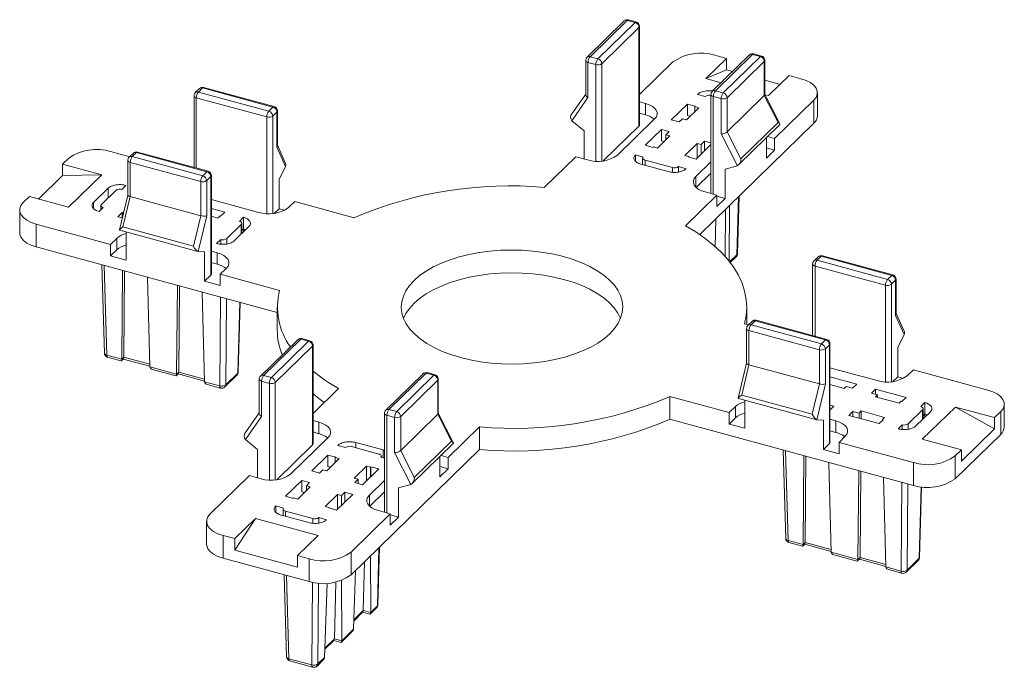
# Paper-space layout '_Trimetric' of a CAD drawing. Units: millimetres. Extents: x -56 to 56, y -38 to 35.
import ezdxf

# ---------------------------------------------------------------- set-up
doc = ezdxf.new("R2010")
doc.units = ezdxf.units.MM

psp = doc.layouts.new('_Trimetric')

# ---------------------------------------------------------------- linework, layer by layer
at = {"color": 7, "linetype": 'Continuous', "lineweight": 15}
for p, q in [((12.67, 34.87), (8.47, 30.77)), ((13.02, 34.94), (8.82, 30.84)), ((9.7, 30.6), (13.9, 34.7)), ((13.9, 34.7), (13.02, 34.94)), ((14.03, 34.76), (13.15, 35)), ((14.34, 34.15), (10.14, 30.05)), ((14.34, 23.01), (14.34, 34.15)), ((14.4, 23.13), (14.4, 34.27)), ((28.18, 30.91), (27.3, 31.15)), ((8.32, 30.41), (8.32, 26.54)), ((9.47, 29.95), (8.58, 30.19)), ((8.58, 30.19), (8.58, 26.22)), ((8.82, 30.84), (9.7, 30.6)), ((14.4, 26.56), (18.18, 30.24)), ((21.9, 28.36), (24.23, 30.64)), ((26.82, 31.03), (22.62, 26.93)), ((22.9, 31), (24.23, 30.64)), ((27.17, 31.1), (22.97, 27)), ((23.85, 26.76), (28.05, 30.86)), ((24.23, 29.35), (24.23, 30.64)), ((28.49, 30.31), (24.29, 26.21)), ((28.05, 30.86), (27.17, 31.1)), ((28.49, 26.45), (28.49, 30.31)), ((28.55, 26.56), (28.55, 30.43)), ((24.23, 29.35), (21.9, 28.36)), ((24.23, 29.35), (24.91, 29.17)), ((21.9, 28.36), (23.61, 27.89)), ((28.55, 28.18), (30.28, 27.71)), ((28.97, 26.44), (31.31, 28.71)), ((31.31, 28.71), (32.63, 28.35)), ((-35.3, 27.23), (-35.76, 26.78)), ((-34.95, 27.31), (-35.41, 26.85)), ((-35.41, 26.85), (-27.45, 24.69)), ((-26.99, 25.14), (-34.95, 27.31)), ((-26.86, 25.2), (-34.82, 27.36)), ((22.97, 27), (23.85, 26.76)), ((34.5, 24.19), (34.5, 26.76)), ((-35.91, 26.42), (-35.91, 18.34)), ((-27.69, 24.03), (-35.65, 26.19)), ((8.58, 26.22), (6.76, 23.61)), ((8.32, 26.6), (6.77, 24.4)), ((15.07, 25.56), (14.4, 25.74)), ((21.81, 26.34), (20.93, 26.58)), ((22.47, 26.57), (22.47, 15.43)), ((23.62, 26.1), (22.73, 26.34)), ((23.62, 22.13), (23.62, 26.1)), ((24.29, 22.35), (28.49, 26.45)), ((24.29, 26.21), (24.29, 22.35)), ((30.04, 23.4), (28.49, 26.45)), ((30.24, 23.25), (28.55, 26.58)), ((28.57, 26.55), (28.97, 26.44)), ((34.09, 25.92), (29.66, 21.59)), ((34.09, 23.35), (34.09, 25.92)), ((-27.45, 24.69), (-26.99, 25.14)), ((-26.55, 24.59), (-27.01, 24.14)), ((-26.55, 20.62), (-26.55, 24.59)), ((-26.49, 20.8), (-26.49, 24.71)), ((15.07, 24.27), (15.07, 25.56)), ((17.99, 23.71), (19.81, 25.49)), ((21.09, 25.08), (19.69, 23.72)), ((19.81, 25.49), (20.69, 25.25)), ((19.81, 25.49), (19.81, 24.2)), ((20.69, 25.25), (20.64, 25.2)), ((20.64, 25.2), (21.09, 25.08)), ((20.64, 25.2), (20.64, 24.65)), ((8.14, 22.47), (6.76, 23.61)), ((11.91, 19.72), (16.11, 23.82)), ((15.07, 24.27), (14.4, 24.45)), ((18.87, 23.47), (17.99, 23.71)), ((19.24, 23.84), (18.87, 23.47)), ((19.69, 23.72), (19.24, 23.84)), ((20.1, 24.12), (19.81, 24.2)), ((25.84, 19.3), (30.04, 23.4)), ((8.14, 19.29), (8.14, 22.47)), ((14.34, 23.01), (10.3, 19.07)), ((15.05, 20.84), (16.87, 22.62)), ((16.87, 22.62), (17.75, 22.38)), ((16.87, 22.62), (16.87, 21.33)), ((17.75, 22.38), (17.38, 22.02)), ((34.09, 23.35), (21.2, 10.76)), ((24.29, 22.35), (25.84, 19.3)), ((25.59, 18.63), (30.22, 23.15)), ((17.82, 21.9), (16.42, 20.53)), ((17.16, 21.25), (16.87, 21.33)), ((17.38, 22.02), (17.82, 21.9)), ((17.38, 22.02), (17.38, 21.46)), ((21.36, 20.93), (21.73, 21.3)), ((21.73, 21.3), (22.47, 21.1)), ((21.73, 21.3), (21.73, 20.2)), ((25.45, 18.53), (23.62, 22.13)), ((28.73, 21.68), (28.73, 19.39)), ((29.66, 21.59), (28.85, 21.81)), ((29.66, 21.59), (29.66, 20.3)), ((-45.33, 20.13), (-43.17, 19.55)), ((-42.41, 20.02), (-42.88, 19.56)), ((-34.45, 17.85), (-42.41, 20.02)), ((-34.32, 17.91), (-42.28, 20.07)), ((-25.58, 18.46), (-26.55, 20.62)), ((-25.6, 18.86), (-26.49, 20.85)), ((15.93, 20.6), (15.05, 20.84)), ((15.98, 20.65), (15.93, 20.6)), ((16.42, 20.53), (15.98, 20.65)), ((19.52, 19.69), (20.92, 21.05)), ((22.47, 20.91), (20.8, 19.28)), ((20.92, 21.05), (21.36, 20.93)), ((20.92, 21.05), (20.92, 19.4)), ((21.36, 20.93), (21.36, 19.83)), ((29.66, 20.3), (28.73, 20.56)), ((28.73, 19.39), (29.66, 20.3)), ((-50.76, 18.7), (-50.06, 19.38)), ((-43.38, 19.13), (-43.38, 15.22)), ((-42.76, 19.95), (-43.23, 19.49)), ((-35.15, 16.74), (-43.11, 18.91)), ((-43.11, 18.91), (-43.11, 15.05)), ((-42.88, 19.56), (-34.92, 17.4)), ((3.67, 16.09), (7.21, 19.54)), ((7.21, 19.54), (8.53, 19.18)), ((13.93, 19.75), (14.81, 19.51)), ((13.93, 19.75), (13.93, 19.07)), ((14.75, 19.39), (14.75, 18.65)), ((15.02, 19.16), (18.12, 18.32)), ((19.96, 19.57), (19.52, 19.69)), ((19.91, 19.52), (19.96, 19.57)), ((20.8, 19.28), (19.91, 19.52)), ((19.96, 19.57), (19.96, 19.51)), ((22.47, 18.98), (20.76, 17.31)), ((-46.33, 17.49), (-50.76, 18.7)), ((-50.76, 17.41), (-50.76, 18.7)), ((-34.92, 17.4), (-34.45, 17.85)), ((-25.58, 18.46), (-26.31, 16.98)), ((17.65, 17.87), (14.55, 18.71)), ((18.79, 18.43), (19.68, 18.19)), ((18.79, 18.43), (18.79, 17.82)), ((25.45, 18.53), (24.06, 18.14)), ((24.06, 18.14), (24.06, 14.84)), ((-53.46, 14.77), (-50.76, 17.41)), ((-50.76, 17.41), (-46.33, 17.49)), ((-50.07, 13.85), (-46.33, 17.49)), ((-35.15, 12.88), (-35.15, 16.74)), ((-34.01, 17.31), (-34.48, 16.85)), ((-34.48, 16.85), (-34.48, 12.88)), ((-34.01, 6.16), (-34.01, 17.31)), ((-33.95, 6.28), (-33.95, 17.43)), ((-26.31, 16.98), (-26.31, 13.68)), ((22.47, 17.7), (20.8, 16.07)), ((-47.25, 14.39), (-45.62, 15.99)), ((-44.73, 15.75), (-46.36, 14.15)), ((-43.59, 16.31), (-44.06, 15.86)), ((21.8, 15.57), (23.13, 15.21)), ((-55.19, 14.37), (-54.49, 15.05)), ((-50.07, 13.85), (-54.49, 15.05)), ((-43.38, 15.22), (-44.32, 11.28)), ((-43.11, 15.05), (-43.93, 11.62)), ((-35.15, 12.88), (-43.11, 15.05)), ((-33.95, 14.71), (-28.62, 13.26)), ((-25.24, 13.8), (-24.54, 14.48)), ((-24.54, 14.48), (-17.84, 12.66)), ((23.13, 15.21), (19.59, 11.76)), ((23.13, 13.93), (23.13, 15.21)), ((24.06, 14.84), (23.13, 15.09)), ((23.13, 13.93), (24.06, 14.84)), ((25.46, 8.59), (25.64, 15.09)), ((-55.59, 13.53), (-55.59, 10.96)), ((-46.16, 13.81), (-46.62, 13.35)), ((-46.42, 14.03), (-46.42, 13.55)), ((-33.95, 13.69), (-32.44, 13.28)), ((-26.31, 13.68), (-26.85, 13.15)), ((-25.66, 13.5), (-26.31, 13.68)), ((24.07, 8.28), (24.11, 13.6)), ((24.51, 7.77), (24.56, 14.04)), ((-44.5, 12.77), (-44.03, 13.23)), ((-44, 12.64), (-44.5, 12.77)), ((-44.03, 13.23), (-43.94, 13.2)), ((-44.03, 13.23), (-44.03, 12.65)), ((-43.94, 13.2), (-43.84, 13.31)), ((-43.94, 13.2), (-43.94, 12.86)), ((-35.97, 9.46), (-35.15, 12.88)), ((-34.48, 12.88), (-35.44, 8.84)), ((-33.23, 12.62), (-33.95, 12.82)), ((-33, 12.85), (-33.23, 12.62)), ((-32.91, 12.83), (-33, 12.85)), ((-32.44, 13.28), (-32.91, 12.83)), ((-30.79, 12.25), (-30.32, 12.71)), ((-30.32, 12.71), (-30.32, 11.05)), ((22.93, 9.41), (23.01, 12.53)), ((-45.33, 9.65), (-53.73, 11.93)), ((-53.73, 9.36), (-53.73, 11.93)), ((-44.3, 11.24), (-35.46, 8.84)), ((-43.93, 11.62), (-35.97, 9.46)), ((-32.21, 10.31), (-30.58, 11.9)), ((-29.7, 11.66), (-31.33, 10.07)), ((-30.52, 10.85), (-30.52, 12.02)), ((-30.32, 11.42), (-30.52, 11.22)), ((-44.63, 10.33), (-45.33, 9.65)), ((-44.63, 9.05), (-44.63, 10.33)), ((-43.56, 7.88), (-43.56, 11.04)), ((-33.36, 9.74), (-32.89, 10.2)), ((-32.89, 10.2), (-32.89, 9.67)), ((21.29, 10.7), (21.29, 10.85)), ((-26.5, 1.96), (-53.73, 9.36)), ((-45.33, 8.36), (-45.33, 9.65)), ((-44.63, 9.05), (-45.33, 8.36)), ((-45.33, 8.36), (-43.56, 7.88)), ((-34.71, 8.79), (-35.44, 8.84)), ((-34.71, 5.48), (-34.71, 8.79)), ((-33.29, 8.71), (-33.95, 8.89)), ((-33.29, 7.42), (-33.29, 8.71)), ((24.64, 7.59), (25.31, 8.25)), ((34.57, 8.25), (34.11, 7.79)), ((34.92, 8.32), (34.45, 7.86)), ((34.45, 7.86), (42.41, 5.7)), ((42.88, 6.15), (34.92, 8.32)), ((43.01, 6.21), (35.05, 8.37)), ((-46.31, 7.34), (-46.03, -2.63)), ((-44.06, -3.32), (-43.98, 6.71)), ((-33.29, 7.42), (-33.95, 7.6)), ((-32.94, 6.28), (-32.24, 6.97)), ((33.95, 7.43), (33.95, -0.65)), ((42.18, 5.04), (34.22, 7.2)), ((-43.83, -3.09), (-43.75, 6.65)), ((-40.9, -4.18), (-41.18, 5.95)), ((-34.01, 6.16), (-34.71, 5.48)), ((-26.24, 4.46), (-32.94, 6.28)), ((-32.94, 6.28), (-32.94, 5)), ((42.41, 5.7), (42.88, 6.15)), ((43.32, 5.6), (42.86, 5.15)), ((43.32, 1.63), (43.32, 5.6)), ((43.38, 1.81), (43.38, 5.72)), ((-37.87, -5), (-37.79, 5.03)), ((-37.64, -4.77), (-37.56, 4.97)), ((-34.71, 5.48), (-32.94, 5)), ((-34.71, -5.86), (-34.99, 4.27)), ((-30.91, -4.77), (-30.7, 3.1)), ((-26.5, 2.57), (-26.5, 0)), ((26.5, 0.61), (26.5, 2.57)), ((44.29, -0.52), (43.32, 1.63)), ((44.27, -0.13), (43.38, 1.86)), ((26.24, 0.68), (26.7, 0.56)), ((26.49, 0.14), (26.49, -3.77)), ((27.11, 0.96), (26.64, 0.5)), ((27.45, 1.03), (26.99, 0.57)), ((26.99, 0.57), (34.95, -1.59)), ((35.41, -1.13), (27.45, 1.03)), ((35.55, -1.08), (27.59, 1.08)), ((-23.85, -1.04), (-28.05, -5.14)), ((-22.97, -1.28), (-23.85, -1.04)), ((-22.84, -1.23), (-23.72, -0.99)), ((34.71, -2.25), (26.75, -0.08)), ((26.75, -0.08), (26.75, -3.94)), ((43.56, -2), (44.29, -0.52)), ((-24.2, -1.11), (-28.4, -5.21)), ((-27.17, -5.38), (-22.97, -1.28)), ((-22.53, -1.83), (-26.73, -5.93)), ((-22.53, -12.97), (-22.53, -1.83)), ((-22.47, -12.85), (-22.47, -1.71)), ((34.95, -1.59), (35.41, -1.13)), ((35.86, -1.68), (35.39, -2.14)), ((35.39, -2.14), (35.39, -6.11)), ((35.86, -12.83), (35.86, -1.68)), ((35.91, -12.71), (35.91, -1.56)), ((43.56, -5.31), (43.56, -2)), ((-45.77, -2.85), (-44.06, -3.32)), ((-45.66, -3.1), (-44.16, -3.51)), ((-44.11, -3.5), (-43.88, -3.27)), ((-44.06, -3.32), (-43.83, -3.09)), ((-43.9, -3.29), (-40.9, -4.1)), ((34.71, -6.1), (34.71, -2.25)), ((-40.9, -4.18), (-37.87, -5)), ((26.49, -3.77), (25.55, -7.71)), ((26.75, -3.94), (25.94, -7.37)), ((26.75, -3.94), (34.71, -6.1)), ((35.91, -4.28), (41.25, -5.73)), ((-40.61, -4.48), (-37.97, -5.19)), ((-37.92, -5.18), (-37.68, -4.95)), ((-37.87, -5), (-37.64, -4.77)), ((-37.7, -4.97), (-34.71, -5.79)), ((-32.43, -6.44), (-31.06, -5.11)), ((-32.33, -6.21), (-30.97, -4.88)), ((-28.05, -5.14), (-27.17, -5.38)), ((-10.05, -4.96), (-14.25, -9.06)), ((-9.7, -4.89), (-13.9, -8.99)), ((-13.02, -9.23), (-8.82, -5.13)), ((-8.82, -5.13), (-9.7, -4.89)), ((-8.69, -5.07), (-9.57, -4.83)), ((-8.32, -9.43), (-8.32, -5.56)), ((35.91, -5.3), (38.93, -6.12)), ((43.56, -5.31), (43.02, -5.84)), ((44.2, -5.49), (43.56, -5.31)), ((44.63, -5.19), (45.33, -4.51)), ((45.33, -4.51), (53.73, -6.79)), ((-34.71, -5.86), (-33.01, -6.32)), ((-34.42, -6.16), (-32.91, -6.57)), ((-28.55, -5.57), (-28.55, -9.44)), ((-27.4, -6.04), (-28.29, -5.8)), ((-28.29, -5.8), (-28.29, -9.77)), ((-22.47, -9.43), (-19.59, -6.62)), ((-8.37, -5.68), (-12.57, -9.78)), ((-8.37, -9.53), (-8.37, -5.68)), ((33.9, -9.53), (34.71, -6.1)), ((35.39, -6.11), (34.43, -10.15)), ((37.52, -6.61), (35.91, -6.17)), ((37.75, -6.38), (37.52, -6.61)), ((38.46, -6.57), (37.75, -6.38)), ((38.93, -6.12), (38.46, -6.57)), ((24.54, -9.34), (17.84, -7.52)), ((17.84, -10.09), (17.84, -7.52)), ((25.57, -7.74), (34.41, -10.15)), ((25.94, -7.37), (33.9, -9.53)), ((40.58, -7.15), (41.05, -6.69)), ((41.29, -7.34), (40.58, -7.15)), ((41.05, -6.69), (44.5, -7.63)), ((41.05, -6.69), (41.05, -7.27)), ((41.06, -7.57), (41.29, -7.34)), ((43.71, -8.29), (41.06, -7.57)), ((41.29, -7.34), (41.29, -7.63)), ((44.5, -7.63), (44.03, -8.09)), ((25.24, -8.66), (24.54, -9.34)), ((25.24, -9.94), (25.24, -8.66)), ((26.31, -7.95), (26.31, -11.11)), ((35.91, -8.5), (36.36, -8.62)), ((36.36, -8.62), (35.91, -9.06)), ((43.94, -8.06), (43.71, -8.29)), ((44.03, -8.09), (43.94, -8.06)), ((46.16, -8.66), (46.62, -8.21)), ((50.07, -8.71), (46.33, -12.35)), ((46.42, -10.06), (46.42, -8.89)), ((46.62, -8.21), (46.62, -9.86)), ((50.07, -8.71), (54.49, -9.91)), ((54.49, -11.19), (50.07, -8.71)), ((55.59, -10.96), (55.59, -8.38)), ((-28.29, -9.77), (-30.11, -12.37)), ((-28.55, -9.38), (-30.1, -11.58)), ((-14.4, -9.42), (-14.4, -20.56)), ((-13.25, -9.88), (-14.13, -9.64)), ((-13.9, -8.99), (-13.02, -9.23)), ((-13.25, -13.86), (-13.25, -9.88)), ((-8.37, -9.53), (-12.57, -13.63)), ((-12.57, -9.78), (-12.57, -13.63)), ((-6.83, -12.58), (-8.37, -9.53)), ((-6.63, -12.73), (-8.32, -9.41)), ((24.54, -10.63), (24.54, -9.34)), ((25.24, -9.94), (24.54, -10.63)), ((38.02, -9.65), (38.48, -9.2)), ((41.47, -10.59), (38.02, -9.65)), ((38.48, -9.2), (39.19, -9.39)), ((38.48, -9.2), (38.48, -9.78)), ((39.19, -9.39), (39.42, -9.16)), ((39.19, -9.39), (39.19, -9.97)), ((39.42, -9.16), (42.08, -9.88)), ((39.42, -9.16), (39.42, -10.04)), ((42.08, -9.88), (41.84, -10.11)), ((44.73, -10.6), (46.36, -9.01)), ((47.25, -9.25), (45.62, -10.84)), ((46.62, -9.49), (46.42, -9.69)), ((55.19, -9.22), (54.49, -9.91)), ((54.49, -11.19), (54.49, -9.91)), ((55.19, -11.8), (55.19, -9.22)), ((-21.8, -10.43), (-22.47, -10.25)), ((-21.8, -11.72), (-21.8, -10.43)), ((-3.67, -10.95), (-7.21, -14.4)), ((-3.67, -13.52), (-3.67, -10.95)), ((45.33, -17.56), (17.84, -10.09)), ((24.54, -10.63), (26.31, -11.11)), ((34.43, -10.15), (35.16, -10.2)), ((35.16, -10.2), (35.16, -13.51)), ((36.58, -10.28), (35.91, -10.1)), ((36.58, -11.57), (36.58, -10.28)), ((41.93, -10.14), (41.47, -10.59)), ((41.84, -10.11), (41.93, -10.14)), ((41.84, -10.11), (41.84, -10.22)), ((43.59, -11.17), (44.06, -10.71)), ((44.06, -10.71), (44.06, -11.25)), ((-24.96, -16.27), (-20.76, -12.17)), ((-21.8, -11.72), (-22.47, -11.53)), ((36.58, -11.57), (35.91, -11.39)), ((36.93, -12.71), (37.63, -12.02)), ((55.19, -11.8), (50.06, -16.81)), ((54.49, -11.19), (50.76, -14.84)), ((-30.11, -12.37), (-28.73, -13.51)), ((-22.53, -12.97), (-26.57, -16.92)), ((-18.79, -13.29), (-19.68, -13.05)), ((-15.02, -14.02), (-18.12, -13.18)), ((-17.65, -12.72), (-14.55, -13.56)), ((-11.28, -17.36), (-6.64, -12.84)), ((-11.03, -16.68), (-6.83, -12.58)), ((35.86, -12.83), (35.16, -13.51)), ((45.33, -14.99), (36.93, -12.71)), ((36.93, -12.71), (36.93, -13.99)), ((46.33, -12.35), (50.76, -13.55)), ((-28.73, -13.51), (-28.73, -16.7)), ((-22.62, -15.92), (-20.8, -14.14)), ((-20.8, -14.14), (-19.91, -14.38)), ((-20.8, -14.14), (-20.8, -15.42)), ((-19.91, -14.38), (-19.96, -14.42)), ((-19.96, -14.42), (-19.52, -14.54)), ((-19.96, -14.42), (-19.96, -14.98)), ((-3.67, -13.52), (-18.18, -27.67)), ((-14.4, -14.48), (-14.81, -14.37)), ((-14.75, -14.38), (-14.75, -14.25)), ((-14.55, -13.56), (-14.4, -13.63)), ((-11.42, -17.45), (-13.25, -13.86)), ((-12.57, -13.63), (-11.03, -16.68)), ((-8.14, -16.59), (-8.14, -14.3)), ((-7.21, -14.4), (-8.01, -14.18)), ((-7.21, -14.4), (-7.21, -15.68)), ((30.64, -13.57), (30.91, -23.55)), ((32.88, -24.23), (32.97, -14.2)), ((33.11, -24), (33.2, -14.26)), ((35.16, -13.51), (36.93, -13.99)), ((50.76, -13.55), (50.06, -14.24)), ((50.06, -16.81), (50.06, -14.24)), ((50.76, -14.84), (50.76, -13.55)), ((-19.52, -14.54), (-20.92, -15.91)), ((-20.5, -15.51), (-20.8, -15.42)), ((-17.82, -16.75), (-16.42, -15.39)), ((-16.42, -15.39), (-15.98, -15.51)), ((-16.42, -15.39), (-16.42, -17.04)), ((-15.98, -15.51), (-15.93, -15.46)), ((-15.98, -15.51), (-15.98, -16.61)), ((-15.93, -15.46), (-15.05, -15.7)), ((-15.93, -15.46), (-15.93, -16.56)), ((-7.21, -15.68), (-8.14, -15.43)), ((36.04, -25.09), (35.76, -14.96)), ((45.33, -17.56), (45.33, -14.99)), ((-34.09, -20.77), (-29.66, -16.45)), ((-29.66, -16.45), (-28.33, -16.81)), ((-21.73, -16.16), (-22.62, -15.92)), ((-21.36, -15.79), (-21.73, -16.16)), ((-20.92, -15.91), (-21.36, -15.79)), ((-15.05, -15.7), (-16.87, -17.48)), ((-8.14, -16.59), (-7.21, -15.68)), ((39.07, -25.91), (39.16, -15.88)), ((39.3, -25.68), (39.39, -15.95)), ((42.23, -26.77), (41.95, -16.64)), ((-25.56, -18.79), (-23.74, -17.01)), ((-22.78, -17.73), (-24.18, -19.1)), ((-23.74, -17.01), (-22.85, -17.25)), ((-23.74, -17.01), (-23.74, -18.29)), ((-22.85, -17.25), (-23.22, -17.61)), ((-23.22, -17.61), (-22.78, -17.73)), ((-23.22, -17.61), (-23.22, -18.17)), ((-17.38, -16.87), (-17.82, -16.75)), ((-17.75, -17.24), (-17.38, -16.87)), ((-16.87, -17.48), (-17.75, -17.24)), ((-17.38, -16.87), (-17.38, -17.34)), ((-14.4, -17), (-16.11, -18.67)), ((-12.81, -17.84), (-11.42, -17.45)), ((46.03, -25.68), (46.25, -17.73)), ((-24.67, -19.03), (-25.56, -18.79)), ((-23.44, -18.37), (-23.74, -18.29)), ((-21.09, -19.94), (-19.69, -18.57)), ((-17.99, -18.57), (-19.81, -20.35)), ((-19.69, -18.57), (-19.24, -18.69)), ((-19.69, -18.57), (-19.69, -20.23)), ((-19.24, -18.69), (-18.87, -18.33)), ((-19.24, -18.69), (-19.24, -19.8)), ((-18.87, -18.33), (-17.99, -18.57)), ((-18.87, -18.33), (-18.87, -19.43)), ((-14.4, -18.29), (-16.07, -19.92)), ((-12.81, -21.15), (-12.81, -17.84)), ((-26.68, -19.88), (-25.79, -20.12)), ((-26.68, -19.88), (-26.68, -20.56)), ((-24.62, -18.98), (-24.67, -19.03)), ((-24.18, -19.1), (-24.62, -18.98)), ((-20.64, -20.06), (-21.09, -19.94)), ((-22.95, -21.76), (-26.05, -20.92)), ((-25.85, -20.24), (-25.85, -20.98)), ((-25.58, -20.47), (-22.49, -21.31)), ((-20.69, -20.11), (-20.64, -20.06)), ((-19.81, -20.35), (-20.69, -20.11)), ((-20.64, -20.06), (-20.64, -20.12)), ((-13.74, -20.77), (-18.18, -25.1)), ((-15.07, -20.41), (-13.74, -20.77)), ((-13.74, -22.06), (-13.74, -20.77)), ((-12.81, -21.15), (-13.74, -20.89)), ((-34.5, -21.61), (-34.5, -24.19)), ((-28.97, -21.29), (-31.31, -23.57)), ((-31.31, -24.86), (-28.97, -21.29)), ((-21.9, -23.22), (-28.97, -21.29)), ((-21.81, -21.2), (-20.93, -21.44)), ((-21.81, -21.2), (-21.81, -21.8)), ((-13.74, -22.06), (-12.81, -21.15)), ((-31.31, -23.57), (-32.63, -23.21)), ((-32.63, -25.78), (-32.63, -23.21)), ((-21.9, -23.22), (-24.23, -25.49)), ((-31.31, -24.86), (-31.31, -23.57)), ((31.18, -23.77), (32.88, -24.23)), ((31.28, -24.01), (32.79, -24.42)), ((32.84, -24.41), (33.07, -24.18)), ((32.88, -24.23), (33.11, -24)), ((33.05, -24.2), (36.04, -25.02)), ((-24.23, -26.78), (-31.31, -24.86)), ((-22.9, -25.85), (-24.23, -25.49)), ((-24.23, -26.78), (-24.23, -25.49)), ((-18.18, -27.67), (-18.18, -25.1)), ((-15.96, -31.9), (-15.97, -25.52)), ((-15.14, -31.04), (-14.96, -24.54)), ((36.04, -25.09), (39.07, -25.91)), ((36.34, -25.39), (38.98, -26.11)), ((-22.9, -28.42), (-32.63, -25.78)), ((-22.9, -28.42), (-22.9, -25.85)), ((-16.79, -31.68), (-16.64, -26.17)), ((39.03, -26.09), (39.26, -25.87)), ((39.07, -25.91), (39.3, -25.68)), ((39.24, -25.89), (42.23, -26.7)), ((44.52, -27.36), (45.88, -26.02)), ((44.61, -27.13), (45.97, -25.79)), ((-25.72, -27.66), (-25.46, -36.91)), ((-17.9, -33.79), (-17.66, -27.17)), ((42.23, -26.77), (43.93, -27.23)), ((42.53, -27.07), (44.04, -27.48)), ((-21.17, -36.98), (-20.86, -28.62)), ((-20.06, -34.87), (-19.88, -28.49)), ((-19.23, -35.09), (-19.24, -28.3)), ((-17.87, -32.87), (-16.83, -31.85)), ((-16.85, -31.87), (-16.06, -32.09)), ((-16.79, -31.68), (-16.79, -31.68)), ((-16.79, -31.68), (-15.96, -31.9)), ((-16.01, -32.08), (-15.29, -31.38)), ((-15.96, -31.9), (-15.2, -31.15)), ((-15.96, -31.9), (-15.96, -31.9)), ((-19.27, -35.27), (-18.04, -34.07)), ((-19.23, -35.09), (-17.9, -33.79)), ((-17.9, -33.79), (-17.9, -33.8)), ((-21.13, -36.05), (-20.1, -35.04)), ((-20.12, -35.06), (-19.32, -35.28)), ((-20.06, -34.87), (-20.06, -34.87)), ((-20.06, -34.87), (-19.23, -35.09)), ((-19.23, -35.09), (-19.23, -35.09)), ((-25.19, -37.13), (-22.61, -37.83)), ((-25.09, -37.37), (-22.51, -38.08)), ((-22.02, -37.95), (-21.31, -37.26)), ((-21.93, -37.72), (-21.17, -36.98)), ((-21.17, -36.98), (-21.17, -36.98))]:
    psp.add_line(p, q, dxfattribs=at)
at = {"color": 8, "linetype": 'Continuous', "lineweight": 15}
for p, q in [((10.14, 30.05), (10.14, 19.05)), ((9.47, 19.04), (9.47, 29.95)), ((-35.65, 26.19), (-35.65, 18.27)), ((22.73, 26.34), (22.73, 15.32)), ((-27.69, 13.12), (-27.69, 24.03)), ((-27.01, 24.14), (-27.01, 13.13)), ((15.02, 19.16), (15.02, 18.58)), ((18.12, 18.32), (18.12, 17.79)), ((20.76, 16.11), (20.76, 17.31)), ((-45.62, 15.99), (-45.62, 14.88)), ((25.4, 8.48), (25.58, 15.04)), ((-47.25, 14.39), (-47.25, 13.71)), ((-30.58, 11.9), (-30.58, 10.8)), ((-30.32, 11.42), (-30.06, 11.31)), ((-32.21, 10.31), (-32.21, 9.7)), ((24.58, 7.67), (25.4, 8.48)), ((-46.05, 7.27), (-45.77, -2.85)), ((34.22, 7.2), (34.22, -0.72)), ((42.18, -5.87), (42.18, 5.04)), ((42.86, 5.15), (42.86, -5.86)), ((-33.01, -6.32), (-32.92, 3.71)), ((-32.25, 3.52), (-32.33, -6.21)), ((-30.97, -4.88), (-30.75, 3.12)), ((-43.83, -3.09), (-40.91, -3.88)), ((-37.64, -4.77), (-34.72, -5.57)), ((-27.4, -16.95), (-27.4, -6.04)), ((-26.73, -5.93), (-26.73, -16.94)), ((-14.13, -9.64), (-14.13, -20.67)), ((46.36, -9.01), (46.36, -10.11)), ((46.62, -9.49), (46.89, -9.6)), ((44.73, -10.6), (44.73, -11.21)), ((-17.65, -12.72), (-17.65, -13.31)), ((-14.55, -13.56), (-14.55, -14.44)), ((30.9, -13.64), (31.18, -23.77)), ((43.93, -27.23), (44.02, -17.21)), ((44.69, -17.39), (44.61, -27.13)), ((45.97, -25.79), (46.2, -17.72)), ((-16.11, -19.87), (-16.11, -18.67)), ((-25.58, -20.47), (-25.58, -21.05)), ((-22.49, -21.31), (-22.49, -21.84)), ((33.11, -24), (36.03, -24.8)), ((-15.2, -31.15), (-15.02, -24.59)), ((39.3, -25.68), (42.23, -26.48)), ((-25.45, -27.73), (-25.19, -37.13)), ((-22.61, -37.83), (-22.53, -28.51)), ((-21.85, -28.61), (-21.93, -37.72)), ((-17.86, -32.73), (-16.79, -31.68)), ((-21.13, -35.92), (-20.06, -34.87))]:
    psp.add_line(p, q, dxfattribs=at)
at = {"color": 8, "linetype": 'Continuous', "lineweight": 15, "flags": 128}
for points in [[(8.32, 30.41), (8.32, 30.39), (8.34, 30.34), (8.38, 30.29), (8.43, 30.25), (8.5, 30.21), (8.58, 30.19)], [(-35.91, 26.42), (-35.91, 26.39), (-35.89, 26.35), (-35.85, 26.3), (-35.8, 26.26), (-35.73, 26.22), (-35.65, 26.19)], [(22.47, 26.57), (22.47, 26.54), (22.49, 26.49), (22.53, 26.45), (22.58, 26.4), (22.65, 26.37), (22.73, 26.34)], [(-43.38, 19.13), (-43.38, 19.11), (-43.36, 19.06), (-43.32, 19.01), (-43.27, 18.97), (-43.2, 18.93), (-43.11, 18.91)], [(33.95, 7.43), (33.96, 7.41), (33.98, 7.36), (34.02, 7.31), (34.07, 7.27), (34.14, 7.23), (34.22, 7.2)], [(26.49, 0.14), (26.49, 0.12), (26.51, 0.07), (26.55, 0.02), (26.6, -0.02), (26.67, -0.06), (26.75, -0.08)], [(-45.77, -2.85), (-45.85, -2.83), (-45.92, -2.79), (-45.97, -2.75), (-46.01, -2.71), (-46.03, -2.66), (-46.03, -2.63)], [(-28.55, -5.57), (-28.55, -5.6), (-28.53, -5.65), (-28.49, -5.69), (-28.44, -5.73), (-28.37, -5.77), (-28.29, -5.8)], [(-14.4, -9.42), (-14.4, -9.44), (-14.38, -9.49), (-14.34, -9.54), (-14.29, -9.58), (-14.22, -9.62), (-14.13, -9.64)], [(31.18, -23.77), (31.1, -23.74), (31.03, -23.71), (30.97, -23.66), (30.93, -23.62), (30.91, -23.57), (30.91, -23.55)], [(31.18, -23.77), (31.18, -23.84), (31.2, -23.91), (31.22, -23.96), (31.25, -24), (31.28, -24.01)], [(43.93, -27.23), (43.94, -27.31), (43.95, -27.38), (43.98, -27.43), (44, -27.46), (44.04, -27.48)], [(-25.19, -37.13), (-25.28, -37.1), (-25.34, -37.07), (-25.4, -37.02), (-25.44, -36.98), (-25.46, -36.93), (-25.46, -36.91)], [(-25.19, -37.13), (-25.19, -37.2), (-25.17, -37.27), (-25.15, -37.32), (-25.12, -37.36), (-25.09, -37.37)]]:
    psp.add_lwpolyline(points, dxfattribs=at)
at = {"color": 7, "linetype": 'Continuous', "lineweight": 15, "flags": 128}
for points in [[(32.63, 28.35), (33.21, 28.16), (33.69, 27.91), (34.08, 27.62), (34.34, 27.29), (34.48, 26.94), (34.48, 26.59), (34.35, 26.24), (34.09, 25.92)], [(16.11, 23.82), (16.3, 24.05), (16.39, 24.3), (16.39, 24.55), (16.29, 24.8), (16.1, 25.03), (15.83, 25.24), (15.48, 25.42), (15.07, 25.56)], [(30.04, 23.4), (30.12, 23.36), (30.19, 23.32), (30.23, 23.27), (30.25, 23.23), (30.25, 23.18), (30.22, 23.15)], [(14.81, 19.51), (14.77, 19.46), (14.76, 19.41), (14.76, 19.36), (14.78, 19.31), (14.81, 19.27), (14.87, 19.23), (14.94, 19.19), (15.02, 19.16)], [(20.76, 17.31), (20.57, 17.08), (20.48, 16.83), (20.48, 16.58), (20.58, 16.33), (20.77, 16.1), (21.04, 15.89), (21.39, 15.71), (21.8, 15.57)], [(-43.38, 15.22), (-43.38, 15.2), (-43.36, 15.17), (-43.32, 15.13), (-43.27, 15.1), (-43.2, 15.07), (-43.11, 15.05)], [(22.47, 15.39), (22.47, 15.4), (22.47, 15.43)], [(-53.73, 11.93), (-54.3, 12.13), (-54.79, 12.38), (-55.17, 12.67), (-55.44, 12.99), (-55.58, 13.34), (-55.58, 13.69), (-55.45, 14.04), (-55.19, 14.37)], [(-46.36, 14.15), (-46.4, 14.11), (-46.42, 14.06), (-46.42, 14.01), (-46.4, 13.96), (-46.36, 13.91), (-46.31, 13.87), (-46.24, 13.83), (-46.16, 13.81)], [(-30.58, 11.9), (-30.54, 11.95), (-30.52, 12), (-30.52, 12.05), (-30.54, 12.1), (-30.58, 12.14), (-30.64, 12.19), (-30.71, 12.22), (-30.79, 12.25)], [(-44.29, 11.24), (-44.31, 11.25), (-44.32, 11.27), (-44.31, 11.3), (-44.29, 11.34), (-44.24, 11.38), (-44.18, 11.44), (-44.11, 11.5), (-44.03, 11.56), (-43.93, 11.62)], [(19.59, 11.76), (20.75, 11.06), (21.82, 10.32), (22.78, 9.54), (23.64, 8.74), (24.4, 7.9), (25.04, 7.04), (25.57, 6.16), (25.98, 5.26), (26.27, 4.35), (26.45, 3.44), (26.5, 2.52), (26.43, 1.6), (26.24, 0.68)], [(-53.73, 9.36), (-54.3, 9.56), (-54.79, 9.8), (-55.17, 10.1), (-55.44, 10.42), (-55.58, 10.77), (-55.59, 10.96)], [(5.83, 8.27), (6.89, 7.94), (7.88, 7.57), (8.79, 7.15), (9.62, 6.68), (10.36, 6.18), (10.99, 5.64), (11.52, 5.07), (11.94, 4.47), (12.25, 3.86), (12.43, 3.24), (12.5, 2.61), (12.45, 1.97), (12.27, 1.35), (11.98, 0.74), (11.57, 0.14), (11.06, -0.43), (10.43, -0.98), (9.7, -1.49), (8.89, -1.96), (7.98, -2.38), (7, -2.76), (5.95, -3.09), (4.84, -3.36), (3.69, -3.58), (2.5, -3.74), (1.29, -3.83), (0.07, -3.87), (-1.16, -3.84), (-2.37, -3.75), (-3.56, -3.6), (-4.72, -3.39), (-5.83, -3.12), (-6.89, -2.8), (-7.88, -2.43), (-8.79, -2.01), (-9.62, -1.54), (-10.36, -1.03), (-10.99, -0.49), (-11.52, 0.08), (-11.94, 0.67), (-12.25, 1.28), (-12.43, 1.91), (-12.5, 2.54), (-12.45, 3.17), (-12.27, 3.79), (-11.98, 4.41), (-11.57, 5), (-11.06, 5.58), (-10.43, 6.12), (-9.7, 6.63), (-8.89, 7.1), (-7.98, 7.53), (-7, 7.91), (-5.95, 8.23), (-4.84, 8.51), (-3.69, 8.72), (-2.5, 8.88), (-1.29, 8.98), (-0.07, 9.01), (1.16, 8.98), (2.37, 8.89), (3.56, 8.74), (4.72, 8.53), (5.83, 8.27)], [(-32.24, 6.97), (-32.06, 7.2), (-31.97, 7.45), (-31.97, 7.7), (-32.07, 7.95), (-32.26, 8.18), (-32.53, 8.39), (-32.88, 8.57), (-33.29, 8.71)], [(-12.25, 1.29), (-11.98, 1.84), (-11.57, 2.43), (-11.06, 3), (-10.43, 3.55), (-9.7, 4.06), (-8.89, 4.53), (-7.98, 4.95), (-7, 5.33), (-5.95, 5.66), (-4.84, 5.93), (-3.69, 6.15), (-2.5, 6.31), (-1.29, 6.4), (-0.07, 6.44), (1.16, 6.41), (2.37, 6.32), (3.56, 6.17), (4.72, 5.96), (5.83, 5.69)], [(5.83, 5.69), (6.89, 5.37), (7.88, 5), (8.79, 4.58), (9.62, 4.11), (10.36, 3.61), (10.99, 3.07), (11.52, 2.5), (11.94, 1.9), (12.25, 1.29), (12.25, 1.29)], [(-44.16, -3.51), (-44.13, -3.51), (-44.1, -3.49), (-44.08, -3.45), (-44.07, -3.39), (-44.06, -3.32)], [(26.49, -3.77), (26.49, -3.79), (26.51, -3.82), (26.55, -3.85), (26.6, -3.89), (26.67, -3.92), (26.75, -3.94)], [(-37.97, -5.19), (-37.94, -5.19), (-37.91, -5.17), (-37.89, -5.13), (-37.88, -5.07), (-37.87, -5)], [(-21.2, -8.19), (-21.82, -7.75), (-22.47, -7.24)], [(25.58, -7.75), (25.55, -7.74), (25.55, -7.72), (25.55, -7.69), (25.58, -7.65), (25.63, -7.6), (25.68, -7.55), (25.76, -7.49), (25.84, -7.43), (25.94, -7.37)], [(53.73, -6.79), (54.3, -6.98), (54.79, -7.23), (55.17, -7.53), (55.44, -7.85), (55.58, -8.2), (55.58, -8.55), (55.45, -8.9), (55.19, -9.22)], [(46.36, -9.01), (46.4, -8.96), (46.42, -8.91), (46.42, -8.86), (46.4, -8.81), (46.36, -8.77), (46.31, -8.73), (46.24, -8.69), (46.16, -8.66)], [(-20.76, -12.17), (-20.57, -11.94), (-20.48, -11.69), (-20.48, -11.44), (-20.58, -11.19), (-20.77, -10.96), (-21.04, -10.75), (-21.39, -10.57), (-21.8, -10.43)], [(37.63, -12.02), (37.81, -11.79), (37.9, -11.54), (37.9, -11.29), (37.8, -11.04), (37.61, -10.81), (37.34, -10.6), (36.99, -10.42), (36.58, -10.28)], [(-6.83, -12.58), (-6.74, -12.63), (-6.68, -12.67), (-6.64, -12.72), (-6.62, -12.76), (-6.62, -12.8), (-6.64, -12.84)], [(-14.81, -14.37), (-14.77, -14.32), (-14.76, -14.27), (-14.76, -14.22), (-14.78, -14.17), (-14.81, -14.12), (-14.87, -14.08), (-14.94, -14.05), (-15.02, -14.02)], [(-16.11, -18.67), (-16.3, -18.91), (-16.39, -19.15), (-16.39, -19.41), (-16.29, -19.65), (-16.1, -19.89), (-15.83, -20.1), (-15.48, -20.27), (-15.07, -20.41)], [(-32.63, -23.21), (-33.21, -23.01), (-33.69, -22.77), (-34.08, -22.47), (-34.34, -22.15), (-34.48, -21.8), (-34.48, -21.45), (-34.35, -21.1), (-34.09, -20.77)], [(-25.79, -20.12), (-25.83, -20.17), (-25.85, -20.21), (-25.85, -20.27), (-25.83, -20.31), (-25.79, -20.36), (-25.73, -20.4), (-25.66, -20.44), (-25.58, -20.47)], [(-14.4, -20.59), (-14.4, -20.59), (-14.4, -20.56)], [(-32.63, -25.78), (-33.21, -25.59), (-33.69, -25.34), (-34.08, -25.04), (-34.34, -24.72), (-34.48, -24.37), (-34.5, -24.19)], [(32.88, -24.23), (32.88, -24.3), (32.86, -24.36), (32.84, -24.4), (32.82, -24.42), (32.79, -24.42)], [(39.07, -25.91), (39.07, -25.99), (39.05, -26.05), (39.03, -26.09), (39.01, -26.11), (38.98, -26.11)], [(-16.06, -32.09), (-16.03, -32.09), (-16, -32.07), (-15.98, -32.03), (-15.97, -31.98), (-15.96, -31.9)], [(-19.32, -35.28), (-19.29, -35.28), (-19.27, -35.26), (-19.25, -35.22), (-19.24, -35.17), (-19.23, -35.09)]]:
    psp.add_lwpolyline(points, dxfattribs=at)
at = {"color": 7, "linetype": 'Continuous', "lineweight": 15}
for centre, radius, start, end in [((13.02, 34.51), 0.5, 74.7955, 134.305), ((13.74, 34.12), 0.607, 3.3916, 74.3338), ((13.9, 34.27), 0.5, 0, 74.7955), ((21.3, 25.85), 5.39, 72.696, 125.3989), ((27.17, 30.67), 0.5, 74.7955, 134.305), ((8.82, 30.41), 0.5, 134.305, 180), ((9.61, 30.19), 1.02, 140.5129, 180.3434), ((10.49, 29.95), 1.02, 140.5129, 180.3434), ((9.7, 30.68), 0.771, 252.696, 305.3989), ((9.54, 30.02), 0.607, 3.3916, 74.3338), ((27.89, 30.27), 0.607, 3.3916, 74.3338), ((28.05, 30.43), 0.5, 0, 74.7955), ((-35.41, 26.42), 0.5, 134.305, 180), ((-34.63, 26.2), 1.02, 140.5129, 180.3434), ((-34.95, 26.88), 0.5, 74.7955, 134.305), ((22.97, 26.57), 0.5, 134.305, 180), ((23.76, 26.35), 1.02, 140.5129, 180.3434), ((24.64, 26.11), 1.02, 140.5129, 180.3434), ((23.69, 26.17), 0.607, 3.3916, 74.3338), ((8.75, 26.62), 0.435, 189.9888, 248.1598), ((22.26, 25.72), 0.77, 72.6941, 125.4008), ((23.85, 26.84), 0.771, 252.696, 305.3989), ((28.4, 26.57), 0.157, 308.8898, 354.3755), ((-26.67, 24.04), 1.02, 140.5129, 180.3434), ((-27.62, 24.1), 0.607, 3.3916, 74.3338), ((-27.15, 24.56), 0.607, 3.3916, 74.3338), ((-26.99, 24.71), 0.5, 0, 74.7955), ((-27.46, 24.77), 0.771, 252.696, 305.3989), ((7.22, 24), 0.604, 137.8998, 219.6117), ((14.5, 21.87), 2.47, 50.5138, 76.6661), ((33.34, 24.23), 1.16, 310.6406, 357.9975), ((14.24, 23.14), 0.166, 310.6406, 357.9975), ((23.64, 23.19), 1.06, 268.5775, 307.7117), ((-46.93, 14.98), 5.39, 72.696, 125.3989), ((-42.41, 19.59), 0.5, 74.7955, 134.305), ((-26.79, 20.8), 0.307, 324.2424, 358.8734), ((-42.88, 19.13), 0.5, 134.305, 180), ((-42.09, 18.91), 1.02, 140.5129, 180.3434), ((9.68, 22.86), 3.85, 252.696, 305.3989), ((25.03, 19.24), 0.818, 300.7106, 4.4997), ((-34.62, 17.27), 0.607, 3.3916, 74.3338), ((-34.45, 17.43), 0.5, 0, 74.7955), ((-26.04, 18.64), 0.489, 338.6364, 26.9083), ((18.34, 19.06), 0.77, 252.6941, 305.4008), ((-34.13, 16.75), 1.02, 140.5129, 180.3434), ((-34.93, 17.48), 0.771, 252.696, 305.3989), ((-35.09, 16.81), 0.607, 3.3916, 74.3338), ((-44.28, 15.12), 0.77, 72.6941, 125.4008), ((-0.26, -28.52), 44.78, 84.9677, 113.1273), ((-27.48, 16.94), 3.85, 252.696, 305.3989), ((-34.81, 14), 1.16, 252.6144, 286.3263), ((-42.97, 8.4), 2.55, 103.3717, 130.6153), ((-32.66, 10.94), 0.77, 252.696, 305.3989), ((-42.97, 7.11), 2.55, 103.3717, 130.6153), ((-34.77, 9.95), 1.3, 202.2548, 238.6756), ((24.96, 8.61), 0.5, 314.305, 358.4309), ((34.45, 7.43), 0.5, 134.305, 180), ((35.24, 7.21), 1.02, 140.5129, 180.3434), ((34.92, 7.89), 0.5, 74.7955, 134.305), ((-33.86, 5.02), 2.47, 50.5138, 76.6661), ((-34.12, 6.29), 0.166, 310.6406, 357.9975), ((43.2, 5.05), 1.02, 140.5129, 180.3434), ((42.25, 5.11), 0.607, 3.3916, 74.3338), ((42.72, 5.57), 0.607, 3.3916, 74.3338), ((42.88, 5.72), 0.5, 0, 74.7955), ((-18.8, 2.58), 7.68, 165.8061, 215.8206), ((42.41, 5.78), 0.771, 252.696, 305.3989), ((43.08, 1.81), 0.304, 324.0767, 359.0391), ((26.99, 0.14), 0.5, 134.305, 180), ((27.78, -0.08), 1.02, 140.5129, 180.3434), ((27.45, 0.6), 0.5, 74.7955, 134.305), ((-19.04, 0.05), 7.47, 180.3523, 202.4491), ((-23.85, -1.47), 0.5, 74.7955, 134.305), ((35.41, -1.56), 0.5, 0, 74.7955), ((43.85, -0.35), 0.475, 337.8634, 27.6814), ((-23.13, -1.87), 0.607, 3.3916, 74.3338), ((-22.97, -1.71), 0.5, 0, 74.7955), ((35.74, -2.24), 1.02, 140.5129, 180.3434), ((34.94, -1.51), 0.771, 252.696, 305.3989), ((34.78, -2.18), 0.607, 3.3916, 74.3338), ((35.25, -1.72), 0.607, 3.3916, 74.3338), ((-45.53, -2.62), 0.5, 181.5829, 254.7955), ((-44.09, -3.12), 0.258, 325.1191, 7.8171), ((-40.56, -4.13), 0.346, 187.1432, 262.0666), ((-37.9, -4.81), 0.258, 325.1191, 7.8171), ((-31.41, -4.75), 0.5, 314.305, 358.4309), ((-28.05, -5.57), 0.5, 134.305, 180), ((-27.26, -5.79), 1.02, 140.5129, 180.3434), ((-26.38, -6.03), 1.02, 140.5129, 180.3434), ((-27.33, -5.97), 0.607, 3.3916, 74.3338), ((-9.9, 10.74), 19.88, 230.8029, 240.8319), ((-9.7, -5.32), 0.5, 74.7955, 134.305), ((-8.98, -5.71), 0.607, 3.3916, 74.3338), ((-8.82, -5.56), 0.5, 0, 74.7955), ((42.39, -2.05), 3.85, 252.696, 305.3989), ((-34.37, -5.82), 0.346, 187.1432, 262.0666), ((-32.78, -5.61), 0.745, 251.7405, 306.3545), ((-32.78, -6.09), 0.5, 254.7955, 314.305), ((-27.17, -5.3), 0.771, 252.696, 305.3989), ((35.06, -5.01), 1.15, 252.329, 286.6117), ((0.26, 33.66), 44.78, 264.9677, 293.1273), ((26.9, -10.59), 2.55, 103.3717, 130.6153), ((-28.13, -9.37), 0.423, 189.0687, 249.08), ((-13.9, -9.42), 0.5, 134.305, 180), ((-13.11, -9.64), 1.02, 140.5129, 180.3434), ((-12.23, -9.88), 1.02, 140.5129, 180.3434), ((-13.02, -9.15), 0.771, 252.696, 305.3989), ((-13.18, -9.81), 0.607, 3.3916, 74.3338), ((-8.47, -9.41), 0.153, 308.1493, 355.116), ((26.9, -11.88), 2.55, 103.3717, 130.6153), ((35.08, -9.06), 1.27, 201.7551, 239.1754), ((0.26, 31.09), 44.78, 264.9677, 293.1273), ((44.28, -9.98), 0.77, 252.6941, 305.4008), ((54.43, -10.91), 1.16, 310.6406, 357.9975), ((-29.65, -11.99), 0.604, 137.8998, 219.6117), ((-22.37, -14.12), 2.47, 50.5138, 76.6661), ((36.01, -13.97), 2.47, 50.5138, 76.6661), ((-22.63, -12.85), 0.166, 310.6406, 357.9975), ((-18.34, -13.91), 0.77, 72.6941, 125.4008), ((35.75, -12.7), 0.166, 310.6406, 357.9975), ((-13.22, -12.79), 1.06, 268.5775, 307.7117), ((46.93, -9.84), 5.39, 252.696, 305.3989), ((-27.19, -13.13), 3.85, 252.696, 305.3989), ((-11.84, -16.75), 0.818, 300.7106, 4.4997), ((46.93, -12.41), 5.39, 252.696, 305.3989), ((-22.26, -20.57), 0.77, 252.6941, 305.4008), ((31.41, -23.53), 0.5, 181.5829, 254.7955), ((32.86, -24.04), 0.258, 325.1191, 7.8171), ((-21.3, -20.7), 5.39, 252.696, 305.3989), ((36.39, -25.04), 0.354, 188.0937, 261.1161), ((39.05, -25.72), 0.258, 325.1191, 7.8171), ((45.53, -25.67), 0.5, 314.305, 358.4309), ((-21.3, -23.27), 5.39, 252.696, 305.3989), ((42.58, -26.72), 0.354, 188.0937, 261.1161), ((44.17, -26.53), 0.745, 251.7405, 306.3545), ((44.17, -27), 0.5, 254.7955, 314.305), ((-15.64, -31.02), 0.5, 314.305, 358.4309), ((-17.03, -31.71), 0.242, 324.2908, 7.0926), ((-18.34, -33.74), 0.439, 312.0393, 352.6918), ((-20.3, -34.9), 0.242, 324.2908, 7.0926), ((-24.96, -36.89), 0.5, 181.5829, 254.7955), ((-22.37, -37.12), 0.745, 251.7405, 306.3545), ((-21.6, -36.93), 0.439, 312.0393, 352.6918), ((-22.37, -37.59), 0.5, 254.7955, 314.305)]:
    psp.add_arc(centre, radius, start, end, dxfattribs=at)
at = {"color": 8, "linetype": 'Continuous', "lineweight": 15}
for centre, radius, start, end in [((12.9, 34.6), 0.358, 71.5838, 131.3262), ((13.13, 34.86), 0.135, 80.7318, 143.9675), ((14.01, 34.62), 0.135, 80.7318, 143.9675), ((14.24, 34.28), 0.166, 310.6406, 357.9975), ((27.28, 31.02), 0.135, 80.7318, 143.9675), ((8.7, 30.51), 0.353, 71.1228, 131.7873), ((27.05, 30.76), 0.358, 71.5838, 131.3262), ((28.16, 30.78), 0.135, 80.7318, 143.9675), ((28.39, 30.43), 0.166, 310.6406, 357.9975), ((-35.53, 26.51), 0.358, 71.5838, 131.3262), ((-35.06, 26.97), 0.358, 71.5838, 131.3262), ((-34.84, 27.23), 0.135, 80.7318, 143.9675), ((22.85, 26.66), 0.353, 71.1228, 131.7873), ((-26.88, 25.06), 0.135, 80.7318, 143.9675), ((-26.65, 24.72), 0.166, 310.6406, 357.9975), ((-42.53, 19.68), 0.358, 71.5838, 131.3262), ((-42.31, 19.94), 0.135, 80.7318, 143.9675), ((-42.99, 19.22), 0.358, 71.5838, 131.3262), ((-34.35, 17.77), 0.135, 80.7318, 143.9675), ((-34.12, 17.43), 0.166, 310.6406, 357.9975), ((25.08, 8.47), 0.321, 315.26, 0.7796), ((25.3, 8.6), 0.161, 309.7242, 356.5884), ((34.34, 7.53), 0.353, 71.1228, 131.7873), ((34.81, 7.98), 0.353, 71.1228, 131.7873), ((35.03, 8.24), 0.135, 80.7318, 143.9675), ((42.99, 6.07), 0.135, 80.7318, 143.9675), ((43.22, 5.73), 0.166, 310.6406, 357.9975), ((26.87, 0.24), 0.353, 71.1228, 131.7873), ((27.34, 0.69), 0.353, 71.1228, 131.7873), ((27.56, 0.95), 0.135, 80.7318, 143.9675), ((-23.97, -1.38), 0.353, 71.1228, 131.7873), ((-23.74, -1.12), 0.135, 80.7318, 143.9675), ((35.52, -1.21), 0.135, 80.7318, 143.9675), ((-22.86, -1.36), 0.135, 80.7318, 143.9675), ((-22.63, -1.71), 0.166, 310.6406, 357.9975), ((35.75, -1.56), 0.166, 310.6406, 357.9975), ((-45.52, -2.9), 0.249, 169.9236, 234.9756), ((-31.29, -4.89), 0.321, 315.26, 0.7796), ((-31.07, -4.76), 0.161, 309.7242, 356.5884), ((-28.17, -5.48), 0.358, 71.5838, 131.3262), ((-9.82, -5.22), 0.353, 71.1228, 131.7873), ((-9.59, -4.97), 0.135, 80.7318, 143.9675), ((-8.71, -5.21), 0.135, 80.7318, 143.9675), ((-8.48, -5.55), 0.166, 310.6406, 357.9975), ((-32.76, -6.37), 0.249, 169.9236, 234.9756), ((-32.65, -6.22), 0.321, 315.26, 0.7796), ((-14.01, -9.33), 0.358, 71.5838, 131.3262), ((45.65, -25.8), 0.321, 315.26, 0.7796), ((45.87, -25.67), 0.161, 309.7242, 356.5884), ((44.29, -27.13), 0.321, 315.26, 0.7796), ((-15.3, -31.03), 0.161, 309.7242, 356.5884), ((-15.52, -31.16), 0.321, 315.26, 0.7796), ((-22.25, -37.73), 0.321, 315.26, 0.7796), ((-22.36, -37.87), 0.249, 169.9236, 234.9756)]:
    psp.add_arc(centre, radius, start, end, dxfattribs=at)
at = {"color": 7, "linetype": 'Continuous', "lineweight": 15}
for points, knots in [([(20.93, 26.58), (21.05, 26.68), (21.31, 26.86), (21.89, 26.99), (22.36, 27.01), (22.59, 26.97), (22.65, 26.96)], [0, 0, 0, 0, 0.323896, 0.647811, 0.903103, 1, 1, 1, 1]), ([(14.55, 18.71), (14.38, 18.75), (14.22, 18.82), (13.97, 18.98), (13.88, 19.07), (13.76, 19.26), (13.74, 19.36), (13.78, 19.56), (13.84, 19.66), (13.93, 19.75)], [0, 0, 0, 0, 0.25, 0.25, 0.5, 0.5, 0.75, 0.75, 1, 1, 1, 1]), ([(19.68, 18.19), (19.58, 18.1), (19.46, 18.02), (19.16, 17.89), (18.98, 17.84), (18.6, 17.78), (18.41, 17.77), (18.01, 17.79), (17.82, 17.82), (17.65, 17.87)], [0, 0, 0, 0, 0.25, 0.25, 0.5, 0.5, 0.75, 0.75, 1, 1, 1, 1]), ([(-45.62, 15.99), (-45.52, 16.08), (-45.4, 16.16), (-45.1, 16.29), (-44.92, 16.34), (-44.54, 16.4), (-44.35, 16.41), (-43.95, 16.39), (-43.76, 16.36), (-43.59, 16.31)], [0, 0, 0, 0, 0.25, 0.25, 0.5, 0.5, 0.75, 0.75, 1, 1, 1, 1]), ([(-46.62, 13.35), (-46.8, 13.4), (-46.95, 13.46), (-47.2, 13.62), (-47.3, 13.71), (-47.41, 13.9), (-47.43, 14), (-47.4, 14.21), (-47.34, 14.3), (-47.25, 14.39)], [0, 0, 0, 0, 0.25, 0.25, 0.5, 0.5, 0.75, 0.75, 1, 1, 1, 1]), ([(-30.32, 12.71), (-30.15, 12.66), (-29.99, 12.59), (-29.74, 12.44), (-29.65, 12.35), (-29.53, 12.15), (-29.51, 12.05), (-29.55, 11.85), (-29.6, 11.75), (-29.7, 11.66)], [0, 0, 0, 0, 0.25, 0.25, 0.5, 0.5, 0.75, 0.75, 1, 1, 1, 1]), ([(-31.33, 10.07), (-31.42, 9.98), (-31.55, 9.9), (-31.85, 9.77), (-32.03, 9.72), (-32.4, 9.66), (-32.6, 9.65), (-32.99, 9.67), (-33.18, 9.7), (-33.36, 9.74)], [0, 0, 0, 0, 0.25, 0.25, 0.5, 0.5, 0.75, 0.75, 1, 1, 1, 1]), ([(46.62, -8.21), (46.8, -8.25), (46.95, -8.32), (47.2, -8.47), (47.3, -8.57), (47.41, -8.76), (47.43, -8.86), (47.4, -9.06), (47.34, -9.16), (47.25, -9.25)], [0, 0, 0, 0, 0.25, 0.25, 0.5, 0.5, 0.75, 0.75, 1, 1, 1, 1]), ([(45.62, -10.84), (45.52, -10.93), (45.4, -11.01), (45.1, -11.14), (44.92, -11.19), (44.54, -11.25), (44.35, -11.26), (43.95, -11.24), (43.76, -11.21), (43.59, -11.17)], [0, 0, 0, 0, 0.25, 0.25, 0.5, 0.5, 0.75, 0.75, 1, 1, 1, 1]), ([(-19.68, -13.05), (-19.58, -12.96), (-19.46, -12.88), (-19.16, -12.75), (-18.98, -12.7), (-18.6, -12.64), (-18.41, -12.63), (-18.01, -12.65), (-17.82, -12.68), (-17.65, -12.72)], [0, 0, 0, 0, 0.25, 0.25, 0.5, 0.5, 0.75, 0.75, 1, 1, 1, 1]), ([(-26.05, -20.92), (-26.22, -20.87), (-26.38, -20.81), (-26.63, -20.65), (-26.72, -20.56), (-26.84, -20.37), (-26.86, -20.27), (-26.82, -20.07), (-26.77, -19.97), (-26.68, -19.88)], [0, 0, 0, 0, 0.25, 0.25, 0.5, 0.5, 0.75, 0.75, 1, 1, 1, 1]), ([(-20.93, -21.44), (-21.02, -21.53), (-21.14, -21.61), (-21.45, -21.74), (-21.62, -21.79), (-22, -21.85), (-22.2, -21.86), (-22.59, -21.84), (-22.78, -21.81), (-22.95, -21.76)], [0, 0, 0, 0, 0.25, 0.25, 0.5, 0.5, 0.75, 0.75, 1, 1, 1, 1])]:
    psp.add_open_spline(points, degree=3, knots=knots, dxfattribs=at)

doc.saveas('drawing.dxf')
